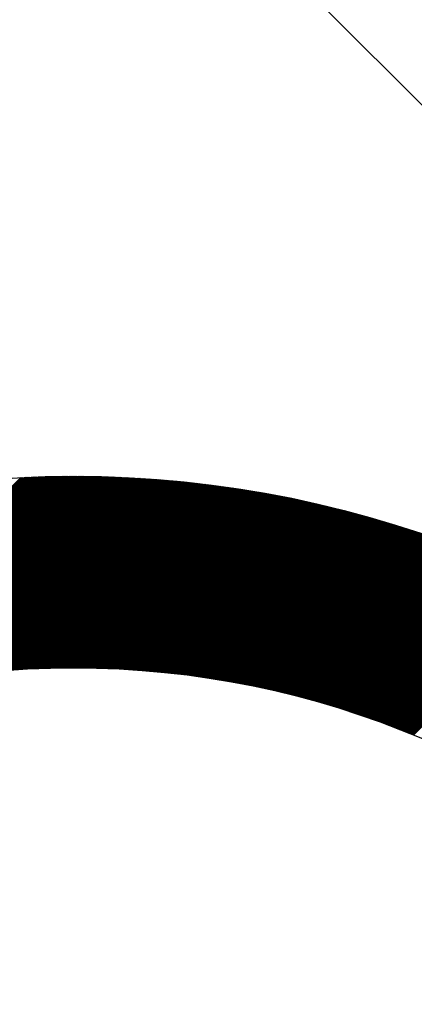
# Model space of a CAD drawing. Extents: x 14858 to 16958, y -15760 to -12790.
# Drawn here: x 15898 to 15960, y -13300 to -13145 of the extents above; entities that cross this region are included whole.
import ezdxf

# ---------------------------------------------------------------- set-up
doc = ezdxf.new("R2010")
doc.units = 0
doc.header["$LTSCALE"] = 100
doc.layers.get('0').update_dxf_attribs({"linetype": 'CONTINUOUS'})
doc.layers.add('SKILT', color=7, linetype='CONTINUOUS')

# ---------------------------------------------------------------- blocks, each defined once
blk = doc.blocks.new('*X2')
at = {"color": 0}
for p, q in [((1003.22, 2430.16), (1040.7, 2467.64)), ((1003.49, 2430.25), (1040.89, 2467.65)), ((1003.76, 2430.35), (1041.07, 2467.66)), ((1004.03, 2430.44), (1041.26, 2467.67)), ((1004.29, 2430.53), (1041.44, 2467.68)), ((1004.56, 2430.62), (1041.63, 2467.69)), ((1004.82, 2430.71), (1041.81, 2467.69)), ((1005.09, 2430.79), (1042, 2467.7)), ((1005.35, 2430.88), (1042.18, 2467.71)), ((1005.62, 2430.97), (1042.37, 2467.72)), ((1005.88, 2431.05), (1042.55, 2467.72)), ((1006.14, 2431.13), (1042.73, 2467.73)), ((1006.4, 2431.22), (1042.92, 2467.74)), ((1006.66, 2431.3), (1043.1, 2467.74)), ((1006.92, 2431.38), (1043.28, 2467.75)), ((1007.17, 2431.46), (1043.47, 2467.76)), ((1007.43, 2431.54), (1043.65, 2467.76)), ((1007.69, 2431.62), (1043.83, 2467.77)), ((1007.94, 2431.7), (1044.01, 2467.77)), ((1008.2, 2431.78), (1044.19, 2467.78)), ((1008.45, 2431.86), (1044.38, 2467.78)), ((1008.7, 2431.93), (1044.56, 2467.79)), ((1008.95, 2432.01), (1044.74, 2467.79)), ((1009.21, 2432.08), (1044.92, 2467.8)), ((1009.46, 2432.16), (1045.1, 2467.8)), ((1009.71, 2432.23), (1045.28, 2467.8)), ((1009.96, 2432.3), (1045.46, 2467.81)), ((1010.2, 2432.37), (1045.64, 2467.81)), ((1010.45, 2432.44), (1045.82, 2467.82)), ((1010.7, 2432.52), (1046, 2467.82)), ((1010.95, 2432.58), (1046.18, 2467.82)), ((1011.19, 2432.65), (1046.36, 2467.82)), ((1011.44, 2432.72), (1046.54, 2467.83)), ((1011.68, 2432.79), (1046.72, 2467.83)), ((1011.93, 2432.86), (1046.9, 2467.83)), ((1012.17, 2432.92), (1047.08, 2467.83)), ((1012.41, 2432.99), (1047.26, 2467.84)), ((1012.65, 2433.05), (1047.44, 2467.84)), ((1012.9, 2433.12), (1047.61, 2467.84)), ((1013.14, 2433.18), (1047.79, 2467.84)), ((1013.38, 2433.25), (1047.97, 2467.84)), ((1013.62, 2433.31), (1048.15, 2467.84)), ((1013.85, 2433.37), (1048.33, 2467.84)), ((1014.09, 2433.43), (1048.5, 2467.84)), ((1014.33, 2433.49), (1048.68, 2467.84)), ((1014.57, 2433.55), (1048.86, 2467.84)), ((1014.8, 2433.61), (1049.03, 2467.84)), ((1015.04, 2433.67), (1049.21, 2467.84)), ((1015.28, 2433.73), (1049.39, 2467.84)), ((1015.51, 2433.79), (1049.56, 2467.84)), ((1015.74, 2433.85), (1049.74, 2467.84)), ((1015.98, 2433.9), (1049.92, 2467.84)), ((1016.21, 2433.96), (1050.09, 2467.84)), ((1016.44, 2434.02), (1050.27, 2467.84)), ((1016.68, 2434.07), (1050.44, 2467.84)), ((1016.91, 2434.13), (1050.62, 2467.84)), ((1017.14, 2434.18), (1050.79, 2467.83)), ((1017.37, 2434.23), (1050.97, 2467.83)), ((1017.6, 2434.29), (1051.14, 2467.83)), ((1017.83, 2434.34), (1051.32, 2467.83)), ((1018.06, 2434.39), (1051.49, 2467.83)), ((1018.28, 2434.44), (1051.66, 2467.82)), ((1018.51, 2434.49), (1051.84, 2467.82)), ((1018.74, 2434.54), (1052.01, 2467.82)), ((1018.97, 2434.59), (1052.19, 2467.81)), ((1019.19, 2434.64), (1052.36, 2467.81)), ((1019.42, 2434.69), (1052.53, 2467.81)), ((1019.64, 2434.74), (1052.71, 2467.8)), ((1019.87, 2434.79), (1052.88, 2467.8)), ((1020.09, 2434.84), (1053.05, 2467.79)), ((1020.32, 2434.88), (1053.22, 2467.79)), ((1020.54, 2434.93), (1053.4, 2467.79)), ((1020.76, 2434.98), (1053.57, 2467.78)), ((1020.98, 2435.02), (1053.74, 2467.78)), ((1021.21, 2435.07), (1053.91, 2467.77)), ((1021.43, 2435.11), (1054.08, 2467.77)), ((1021.65, 2435.15), (1054.25, 2467.76)), ((1021.87, 2435.2), (1054.43, 2467.76)), ((1022.09, 2435.24), (1054.6, 2467.75)), ((1022.31, 2435.28), (1054.77, 2467.74)), ((1022.53, 2435.33), (1054.94, 2467.74)), ((1022.75, 2435.37), (1055.11, 2467.73)), ((1022.96, 2435.41), (1055.28, 2467.73)), ((1023.18, 2435.45), (1055.45, 2467.72)), ((1023.4, 2435.49), (1055.62, 2467.71)), ((1023.62, 2435.53), (1055.79, 2467.71)), ((1023.83, 2435.57), (1055.96, 2467.7)), ((1024.05, 2435.61), (1056.13, 2467.69)), ((1024.26, 2435.65), (1056.3, 2467.69)), ((1024.48, 2435.69), (1056.47, 2467.68)), ((1024.69, 2435.73), (1056.64, 2467.67)), ((1024.91, 2435.76), (1056.81, 2467.66)), ((1025.12, 2435.8), (1056.98, 2467.65)), ((1025.34, 2435.84), (1057.15, 2467.65)), ((1025.55, 2435.87), (1057.31, 2467.64)), ((1025.76, 2435.91), (1057.48, 2467.63)), ((1025.97, 2435.94), (1057.65, 2467.62)), ((1026.19, 2435.98), (1057.82, 2467.61)), ((1026.4, 2436.01), (1057.99, 2467.6)), ((1026.61, 2436.05), (1058.15, 2467.6)), ((1026.82, 2436.08), (1058.32, 2467.59)), ((1027.03, 2436.12), (1058.49, 2467.58)), ((1027.24, 2436.15), (1058.66, 2467.57)), ((1027.45, 2436.18), (1058.82, 2467.56)), ((1027.66, 2436.21), (1058.99, 2467.55)), ((1027.87, 2436.25), (1059.16, 2467.54)), ((1028.07, 2436.28), (1059.32, 2467.53)), ((1028.28, 2436.31), (1059.49, 2467.52)), ((1028.49, 2436.34), (1059.66, 2467.51)), ((1028.7, 2436.37), (1059.82, 2467.5)), ((1028.9, 2436.4), (1059.99, 2467.49)), ((1029.11, 2436.43), (1060.16, 2467.47)), ((1029.32, 2436.46), (1060.32, 2467.46)), ((1029.52, 2436.49), (1060.49, 2467.45)), ((1029.73, 2436.52), (1060.65, 2467.44)), ((1029.93, 2436.55), (1060.82, 2467.43)), ((1030.14, 2436.57), (1060.98, 2467.42)), ((1030.34, 2436.6), (1061.15, 2467.41)), ((1030.55, 2436.63), (1061.31, 2467.39)), ((1030.75, 2436.65), (1061.48, 2467.38)), ((1030.95, 2436.68), (1061.64, 2467.37)), ((1031.16, 2436.71), (1061.81, 2467.36)), ((1031.36, 2436.73), (1061.97, 2467.35)), ((1031.56, 2436.76), (1062.13, 2467.33)), ((1031.76, 2436.78), (1062.3, 2467.32)), ((1031.96, 2436.81), (1062.46, 2467.31)), ((1032.17, 2436.83), (1062.63, 2467.29)), ((1032.37, 2436.86), (1062.79, 2467.28)), ((1032.57, 2436.88), (1062.95, 2467.27)), ((1032.77, 2436.9), (1063.12, 2467.25)), ((1032.97, 2436.93), (1063.28, 2467.24)), ((1033.17, 2436.95), (1063.44, 2467.23)), ((1033.37, 2436.97), (1063.6, 2467.21)), ((1033.56, 2437), (1063.77, 2467.2)), ((1033.76, 2437.02), (1063.93, 2467.18)), ((1033.96, 2437.04), (1064.09, 2467.17)), ((1034.16, 2437.06), (1064.25, 2467.15)), ((1034.36, 2437.08), (1064.42, 2467.14)), ((1034.55, 2437.1), (1064.58, 2467.12)), ((1034.75, 2437.12), (1064.74, 2467.11)), ((1034.95, 2437.14), (1064.9, 2467.09)), ((1035.14, 2437.16), (1065.06, 2467.08)), ((1035.34, 2437.18), (1065.22, 2467.06)), ((1035.54, 2437.2), (1065.39, 2467.05)), ((1035.73, 2437.22), (1065.55, 2467.03)), ((1035.93, 2437.24), (1065.71, 2467.02)), ((1036.12, 2437.25), (1065.87, 2467)), ((1036.32, 2437.27), (1066.03, 2466.98)), ((1036.51, 2437.29), (1066.19, 2466.97)), ((1036.7, 2437.31), (1066.35, 2466.95)), ((1036.9, 2437.32), (1066.51, 2466.94)), ((1037.09, 2437.34), (1066.67, 2466.92)), ((1037.29, 2437.36), (1066.83, 2466.9)), ((1037.48, 2437.37), (1066.99, 2466.88)), ((1037.67, 2437.39), (1067.15, 2466.87)), ((1037.86, 2437.4), (1067.31, 2466.85)), ((1038.05, 2437.42), (1067.47, 2466.83)), ((1038.25, 2437.43), (1067.63, 2466.82)), ((1038.44, 2437.45), (1067.79, 2466.8)), ((1038.63, 2437.46), (1067.95, 2466.78)), ((1038.82, 2437.48), (1068.11, 2466.76)), ((1039.01, 2437.49), (1068.26, 2466.74)), ((1039.2, 2437.5), (1068.42, 2466.73)), ((1039.39, 2437.52), (1068.58, 2466.71)), ((1039.58, 2437.53), (1068.74, 2466.69)), ((1039.77, 2437.54), (1068.9, 2466.67)), ((1039.96, 2437.55), (1069.06, 2466.65)), ((1040.15, 2437.57), (1069.21, 2466.63)), ((1040.34, 2437.58), (1069.37, 2466.61)), ((1040.52, 2437.59), (1069.53, 2466.59)), ((1040.71, 2437.6), (1069.69, 2466.58)), ((1040.9, 2437.61), (1069.84, 2466.56)), ((1041.09, 2437.62), (1070, 2466.54)), ((1041.27, 2437.63), (1070.16, 2466.52)), ((1041.46, 2437.64), (1070.31, 2466.5)), ((1041.65, 2437.65), (1070.47, 2466.48)), ((1041.83, 2437.66), (1070.63, 2466.46)), ((1042.02, 2437.67), (1070.78, 2466.44)), ((1042.21, 2437.68), (1070.94, 2466.42)), ((1042.39, 2437.69), (1071.1, 2466.4)), ((1042.58, 2437.7), (1071.25, 2466.38)), ((1042.76, 2437.71), (1071.41, 2466.35)), ((1042.95, 2437.71), (1071.57, 2466.33)), ((1043.13, 2437.72), (1071.72, 2466.31)), ((1043.32, 2437.73), (1071.88, 2466.29)), ((1043.5, 2437.74), (1072.03, 2466.27)), ((1043.68, 2437.74), (1072.19, 2466.25)), ((1043.87, 2437.75), (1072.34, 2466.23)), ((1044.05, 2437.76), (1072.5, 2466.21)), ((1044.23, 2437.76), (1072.65, 2466.18)), ((1044.42, 2437.77), (1072.81, 2466.16)), ((1044.6, 2437.78), (1072.96, 2466.14)), ((1044.78, 2437.78), (1073.12, 2466.12)), ((1044.96, 2437.79), (1073.27, 2466.1)), ((1045.15, 2437.79), (1073.43, 2466.07)), ((1045.33, 2437.8), (1073.58, 2466.05)), ((1045.51, 2437.8), (1073.74, 2466.03)), ((1045.69, 2437.81), (1073.89, 2466.01)), ((1045.87, 2437.81), (1074.04, 2465.98)), ((1046.05, 2437.81), (1074.2, 2465.96)), ((1046.23, 2437.82), (1074.35, 2465.94)), ((1046.41, 2437.82), (1074.5, 2465.91)), ((1046.59, 2437.82), (1074.66, 2465.89)), ((1046.77, 2437.83), (1074.81, 2465.87)), ((1046.95, 2437.83), (1074.96, 2465.84)), ((1047.13, 2437.83), (1075.12, 2465.82)), ((1047.31, 2437.83), (1075.27, 2465.8)), ((1047.49, 2437.84), (1075.42, 2465.77)), ((1047.67, 2437.84), (1075.58, 2465.75)), ((1047.84, 2437.84), (1075.73, 2465.72)), ((1048.02, 2437.84), (1075.88, 2465.7)), ((1048.2, 2437.84), (1076.03, 2465.67)), ((1048.38, 2437.84), (1076.18, 2465.65)), ((1048.56, 2437.84), (1076.34, 2465.62)), ((1048.73, 2437.84), (1076.49, 2465.6)), ((1048.91, 2437.84), (1076.64, 2465.57)), ((1049.09, 2437.84), (1076.79, 2465.55)), ((1049.26, 2437.84), (1076.94, 2465.52)), ((1049.44, 2437.84), (1077.1, 2465.5)), ((1049.62, 2437.84), (1077.25, 2465.47)), ((1049.79, 2437.84), (1077.4, 2465.45)), ((1049.97, 2437.84), (1077.55, 2465.42)), ((1050.14, 2437.84), (1077.7, 2465.4)), ((1050.32, 2437.84), (1077.85, 2465.37)), ((1050.49, 2437.84), (1078, 2465.34)), ((1050.67, 2437.83), (1078.15, 2465.32)), ((1050.84, 2437.83), (1078.3, 2465.29)), ((1051.02, 2437.83), (1078.45, 2465.27)), ((1051.19, 2437.83), (1078.6, 2465.24)), ((1051.36, 2437.82), (1078.75, 2465.21)), ((1051.54, 2437.82), (1078.9, 2465.19)), ((1051.71, 2437.82), (1079.05, 2465.16)), ((1051.88, 2437.81), (1079.2, 2465.13)), ((1052.06, 2437.81), (1079.35, 2465.1)), ((1052.23, 2437.81), (1079.5, 2465.08)), ((1052.4, 2437.8), (1079.65, 2465.05)), ((1052.58, 2437.8), (1079.8, 2465.02)), ((1052.75, 2437.79), (1079.95, 2465)), ((1052.92, 2437.79), (1080.1, 2464.97)), ((1053.09, 2437.78), (1080.25, 2464.94)), ((1053.26, 2437.78), (1080.4, 2464.91)), ((1053.43, 2437.77), (1080.55, 2464.88)), ((1053.61, 2437.77), (1080.69, 2464.86)), ((1053.78, 2437.76), (1080.84, 2464.83)), ((1053.95, 2437.76), (1080.99, 2464.8)), ((1054.12, 2437.75), (1081.14, 2464.77)), ((1054.29, 2437.74), (1081.29, 2464.74)), ((1054.46, 2437.74), (1081.44, 2464.71)), ((1054.63, 2437.73), (1081.58, 2464.68)), ((1054.8, 2437.72), (1081.73, 2464.66)), ((1054.97, 2437.71), (1081.88, 2464.63)), ((1055.14, 2437.71), (1082.03, 2464.6)), ((1055.31, 2437.7), (1082.17, 2464.57)), ((1055.48, 2437.69), (1082.32, 2464.54)), ((1055.64, 2437.68), (1082.47, 2464.51)), ((1055.81, 2437.68), (1082.62, 2464.48)), ((1055.98, 2437.67), (1082.76, 2464.45)), ((1056.15, 2437.66), (1082.91, 2464.42)), ((1056.32, 2437.65), (1083.06, 2464.39)), ((1056.49, 2437.64), (1083.2, 2464.36)), ((1056.65, 2437.63), (1083.35, 2464.33)), ((1056.82, 2437.62), (1083.5, 2464.3)), ((1056.99, 2437.61), (1083.64, 2464.27)), ((1057.15, 2437.6), (1083.79, 2464.24)), ((1057.32, 2437.59), (1083.93, 2464.21)), ((1057.49, 2437.58), (1084.08, 2464.18)), ((1057.65, 2437.57), (1084.23, 2464.15)), ((1057.82, 2437.56), (1084.37, 2464.11)), ((1057.99, 2437.55), (1084.52, 2464.08)), ((1058.15, 2437.54), (1084.66, 2464.05)), ((1058.32, 2437.53), (1084.81, 2464.02)), ((1058.48, 2437.52), (1084.95, 2463.99)), ((1058.65, 2437.51), (1085.1, 2463.96)), ((1058.82, 2437.5), (1085.24, 2463.93)), ((1058.98, 2437.48), (1085.39, 2463.89)), ((1059.14, 2437.47), (1085.53, 2463.86)), ((1059.31, 2437.46), (1085.68, 2463.83)), ((1059.47, 2437.45), (1085.82, 2463.8)), ((1059.64, 2437.44), (1085.97, 2463.77)), ((1059.8, 2437.42), (1086.11, 2463.73)), ((1059.97, 2437.41), (1086.26, 2463.7)), ((1060.13, 2437.4), (1086.4, 2463.67)), ((1060.29, 2437.38), (1086.55, 2463.64)), ((1060.46, 2437.37), (1086.69, 2463.6)), ((1060.62, 2437.36), (1086.83, 2463.57)), ((1060.78, 2437.34), (1086.98, 2463.54)), ((1060.95, 2437.33), (1087.12, 2463.5)), ((1061.11, 2437.32), (1087.27, 2463.47)), ((1061.27, 2437.3), (1087.41, 2463.44)), ((1061.43, 2437.29), (1087.55, 2463.41)), ((1061.6, 2437.27), (1087.7, 2463.37)), ((1061.76, 2437.26), (1087.84, 2463.34)), ((1061.92, 2437.24), (1087.98, 2463.3)), ((1062.08, 2437.23), (1088.12, 2463.27)), ((1062.24, 2437.21), (1088.27, 2463.24)), ((1062.4, 2437.2), (1088.41, 2463.2)), ((1062.57, 2437.18), (1088.55, 2463.17)), ((1062.73, 2437.17), (1088.7, 2463.13)), ((1062.89, 2437.15), (1088.84, 2463.1)), ((1063.05, 2437.13), (1088.98, 2463.07)), ((1063.21, 2437.12), (1089.12, 2463.03)), ((1063.37, 2437.1), (1089.26, 2463)), ((1063.53, 2437.08), (1089.41, 2462.96)), ((1063.69, 2437.07), (1089.55, 2462.93)), ((1063.85, 2437.05), (1089.69, 2462.89)), ((1064.01, 2437.03), (1089.83, 2462.86)), ((1064.17, 2437.02), (1089.97, 2462.82)), ((1064.33, 2437), (1090.12, 2462.79)), ((1064.49, 2436.98), (1090.26, 2462.75)), ((1064.64, 2436.96), (1090.4, 2462.72)), ((1064.8, 2436.94), (1090.54, 2462.68)), ((1064.96, 2436.93), (1090.68, 2462.64)), ((1065.12, 2436.91), (1090.82, 2462.61)), ((1065.28, 2436.89), (1090.96, 2462.57)), ((1065.44, 2436.87), (1091.1, 2462.54)), ((1065.6, 2436.85), (1091.24, 2462.5)), ((1065.75, 2436.83), (1091.38, 2462.46)), ((1065.91, 2436.81), (1091.53, 2462.43)), ((1066.07, 2436.79), (1091.67, 2462.39)), ((1066.23, 2436.78), (1091.81, 2462.36)), ((1066.38, 2436.76), (1091.95, 2462.32)), ((1066.54, 2436.74), (1092.09, 2462.28)), ((1066.7, 2436.72), (1092.23, 2462.25)), ((1066.85, 2436.7), (1092.37, 2462.21)), ((1067.01, 2436.68), (1092.51, 2462.17)), ((1067.17, 2436.65), (1092.65, 2462.13)), ((1067.32, 2436.63), (1092.79, 2462.1)), ((1067.48, 2436.61), (1092.92, 2462.06)), ((1067.63, 2436.59), (1093.06, 2462.02)), ((1067.79, 2436.57), (1093.2, 2461.99)), ((1067.95, 2436.55), (1093.34, 2461.95)), ((1068.1, 2436.53), (1093.48, 2461.91)), ((1068.26, 2436.51), (1093.62, 2461.87)), ((1068.41, 2436.49), (1093.76, 2461.83)), ((1068.57, 2436.46), (1093.9, 2461.8)), ((1068.72, 2436.44), (1094.04, 2461.76)), ((1068.88, 2436.42), (1094.18, 2461.72)), ((1069.03, 2436.4), (1094.31, 2461.68)), ((1069.18, 2436.38), (1094.45, 2461.64)), ((1069.34, 2436.35), (1094.59, 2461.6)), ((1069.49, 2436.33), (1094.73, 2461.57)), ((1069.65, 2436.31), (1094.87, 2461.53)), ((1069.8, 2436.28), (1095.01, 2461.49)), ((1069.95, 2436.26), (1095.14, 2461.45)), ((1070.11, 2436.24), (1095.28, 2461.41)), ((1070.26, 2436.21), (1095.42, 2461.37)), ((1070.41, 2436.19), (1095.56, 2461.33)), ((1070.57, 2436.17), (1095.69, 2461.29)), ((1070.72, 2436.14), (1095.83, 2461.25)), ((1070.87, 2436.12), (1095.97, 2461.21)), ((1071.02, 2436.09), (1096.11, 2461.18)), ((1071.18, 2436.07), (1096.24, 2461.14)), ((1071.33, 2436.05), (1096.38, 2461.1)), ((1071.48, 2436.02), (1096.52, 2461.06)), ((1071.63, 2436), (1096.65, 2461.02)), ((1071.78, 2435.97), (1096.79, 2460.98)), ((1071.94, 2435.95), (1096.93, 2460.94)), ((1072.09, 2435.92), (1097.06, 2460.9)), ((1072.24, 2435.89), (1097.2, 2460.86)), ((1072.39, 2435.87), (1097.34, 2460.82)), ((1072.54, 2435.84), (1097.47, 2460.77)), ((1072.69, 2435.82), (1097.61, 2460.73)), ((1072.84, 2435.79), (1097.74, 2460.69)), ((1072.99, 2435.77), (1097.88, 2460.65)), ((1073.14, 2435.74), (1098.02, 2460.61)), ((1073.29, 2435.71), (1098.15, 2460.57)), ((1073.44, 2435.69), (1098.29, 2460.53)), ((1073.59, 2435.66), (1098.42, 2460.49)), ((1073.74, 2435.63), (1098.56, 2460.45)), ((1073.89, 2435.61), (1098.69, 2460.41)), ((1074.04, 2435.58), (1098.83, 2460.36)), ((1074.19, 2435.55), (1098.97, 2460.32)), ((1074.34, 2435.52), (1099.1, 2460.28)), ((1074.49, 2435.5), (1099.24, 2460.24)), ((1074.64, 2435.47), (1099.37, 2460.2)), ((1074.79, 2435.44), (1099.51, 2460.16)), ((1074.94, 2435.41), (1099.64, 2460.11)), ((1075.09, 2435.38), (1099.77, 2460.07)), ((1075.24, 2435.36), (1099.91, 2460.03)), ((1075.38, 2435.33), (1100.04, 2459.99)), ((1075.53, 2435.3), (1100.18, 2459.94)), ((1075.68, 2435.27), (1100.31, 2459.9)), ((1075.83, 2435.24), (1100.45, 2459.86)), ((1075.98, 2435.21), (1100.58, 2459.82)), ((1076.12, 2435.18), (1100.71, 2459.77)), ((1076.27, 2435.15), (1100.85, 2459.73)), ((1076.42, 2435.12), (1100.98, 2459.69)), ((1076.57, 2435.09), (1101.12, 2459.64)), ((1076.71, 2435.07), (1101.25, 2459.6)), ((1076.86, 2435.04), (1101.38, 2459.56)), ((1077.01, 2435.01), (1101.52, 2459.52)), ((1077.15, 2434.98), (1101.65, 2459.47)), ((1077.3, 2434.95), (1101.78, 2459.43)), ((1077.45, 2434.91), (1101.92, 2459.38)), ((1077.59, 2434.88), (1102.05, 2459.34)), ((1077.74, 2434.85), (1102.18, 2459.3)), ((1077.89, 2434.82), (1102.32, 2459.25)), ((1078.03, 2434.79), (1102.45, 2459.21)), ((1078.18, 2434.76), (1102.58, 2459.17)), ((1078.32, 2434.73), (1102.71, 2459.12)), ((1078.47, 2434.7), (1102.85, 2459.08)), ((1078.61, 2434.67), (1102.98, 2459.03)), ((1078.76, 2434.64), (1103.11, 2458.99)), ((1078.9, 2434.6), (1103.24, 2458.94)), ((1079.05, 2434.57), (1103.38, 2458.9)), ((1079.19, 2434.54), (1103.51, 2458.85)), ((1079.34, 2434.51), (1103.64, 2458.81)), ((1079.48, 2434.48), (1103.77, 2458.76)), ((1079.63, 2434.44), (1103.9, 2458.72)), ((1079.77, 2434.41), (1104.03, 2458.67)), ((1079.92, 2434.38), (1104.17, 2458.63)), ((1080.06, 2434.35), (1104.3, 2458.58)), ((1080.2, 2434.31), (1104.43, 2458.54)), ((1080.35, 2434.28), (1104.56, 2458.49)), ((1080.49, 2434.25), (1104.69, 2458.45)), ((1080.63, 2434.21), (1104.82, 2458.4)), ((1080.78, 2434.18), (1104.95, 2458.36)), ((1080.92, 2434.15), (1105.09, 2458.31)), ((1081.06, 2434.11), (1105.22, 2458.27)), ((1081.21, 2434.08), (1105.35, 2458.22)), ((1081.35, 2434.05), (1105.48, 2458.17)), ((1081.49, 2434.01), (1105.61, 2458.13)), ((1081.64, 2433.98), (1105.74, 2458.08)), ((1081.78, 2433.94), (1105.87, 2458.03)), ((1081.92, 2433.91), (1106, 2457.99)), ((1082.06, 2433.87), (1106.13, 2457.94)), ((1082.2, 2433.84), (1106.26, 2457.9)), ((1082.35, 2433.8), (1106.39, 2457.85)), ((1082.49, 2433.77), (1106.52, 2457.8)), ((1082.63, 2433.73), (1106.65, 2457.76)), ((1082.77, 2433.7), (1106.78, 2457.71)), ((1082.91, 2433.66), (1106.91, 2457.66)), ((1083.05, 2433.63), (1107.04, 2457.61)), ((1083.2, 2433.59), (1107.17, 2457.57)), ((1083.34, 2433.56), (1107.3, 2457.52)), ((1083.48, 2433.52), (1107.43, 2457.47)), ((1083.62, 2433.49), (1107.56, 2457.42)), ((1083.76, 2433.45), (1107.69, 2457.38)), ((1083.9, 2433.41), (1107.82, 2457.33)), ((1084.04, 2433.38), (1107.95, 2457.28)), ((1084.18, 2433.34), (1108.07, 2457.23)), ((1084.32, 2433.3), (1108.2, 2457.19)), ((1084.46, 2433.27), (1108.33, 2457.14)), ((1084.6, 2433.23), (1108.46, 2457.09)), ((1084.74, 2433.19), (1108.59, 2457.04)), ((1084.88, 2433.16), (1108.72, 2456.99)), ((1085.02, 2433.12), (1108.85, 2456.95)), ((1085.16, 2433.08), (1108.98, 2456.9)), ((1085.3, 2433.05), (1109.1, 2456.85)), ((1085.44, 2433.01), (1109.23, 2456.8)), ((1085.58, 2432.97), (1109.36, 2456.75)), ((1085.72, 2432.93), (1109.49, 2456.7)), ((1085.86, 2432.89), (1109.62, 2456.65)), ((1085.99, 2432.86), (1109.74, 2456.61)), ((1086.13, 2432.82), (1109.87, 2456.56)), ((1086.27, 2432.78), (1110, 2456.51)), ((1086.41, 2432.74), (1110.13, 2456.46)), ((1086.55, 2432.7), (1110.25, 2456.41)), ((1086.69, 2432.66), (1110.38, 2456.36)), ((1086.82, 2432.63), (1110.51, 2456.31)), ((1086.96, 2432.59), (1110.64, 2456.26)), ((1087.1, 2432.55), (1110.76, 2456.21)), ((1087.24, 2432.51), (1110.89, 2456.16)), ((1087.38, 2432.47), (1111.02, 2456.11)), ((1087.51, 2432.43), (1111.14, 2456.06)), ((1087.65, 2432.39), (1111.27, 2456.01)), ((1087.79, 2432.35), (1111.4, 2455.96)), ((1087.93, 2432.31), (1111.52, 2455.91)), ((1088.06, 2432.27), (1111.65, 2455.86)), ((1088.2, 2432.23), (1111.78, 2455.81)), ((1088.34, 2432.19), (1111.9, 2455.76)), ((1088.47, 2432.15), (1112.03, 2455.71)), ((1088.61, 2432.11), (1112.16, 2455.66)), ((1088.75, 2432.07), (1112.28, 2455.61)), ((1088.88, 2432.03), (1112.41, 2455.56)), ((1089.02, 2431.99), (1112.54, 2455.51)), ((1089.15, 2431.95), (1112.66, 2455.46)), ((1089.29, 2431.91), (1112.79, 2455.41)), ((1089.43, 2431.87), (1112.91, 2455.36)), ((1089.56, 2431.83), (1113.04, 2455.3)), ((1089.7, 2431.79), (1113.16, 2455.25)), ((1089.83, 2431.74), (1113.29, 2455.2)), ((1089.97, 2431.7), (1113.42, 2455.15)), ((1090.1, 2431.66), (1113.54, 2455.1)), ((1090.24, 2431.62), (1113.67, 2455.05)), ((1090.37, 2431.58), (1113.79, 2455)), ((1090.51, 2431.54), (1113.92, 2454.94)), ((1090.64, 2431.49), (1114.04, 2454.89)), ((1090.78, 2431.45), (1114.17, 2454.84)), ((1090.91, 2431.41), (1114.29, 2454.79)), ((1091.05, 2431.37), (1114.42, 2454.74)), ((1091.18, 2431.33), (1114.54, 2454.68)), ((1091.32, 2431.28), (1114.67, 2454.63)), ((1091.45, 2431.24), (1114.79, 2454.58)), ((1091.58, 2431.2), (1114.91, 2454.53)), ((1091.72, 2431.15), (1115.04, 2454.48)), ((1091.85, 2431.11), (1115.16, 2454.42)), ((1091.98, 2431.07), (1115.29, 2454.37)), ((1092.12, 2431.03), (1115.41, 2454.32)), ((1092.25, 2430.98), (1115.54, 2454.26)), ((1092.39, 2430.94), (1115.66, 2454.21)), ((1092.52, 2430.89), (1115.78, 2454.16)), ((1092.65, 2430.85), (1115.91, 2454.11)), ((1092.78, 2430.81), (1116.03, 2454.05)), ((1092.92, 2430.76), (1116.15, 2454)), ((1093.05, 2430.72), (1116.28, 2453.95)), ((1093.18, 2430.68), (1116.4, 2453.89)), ((1093.32, 2430.63), (1116.52, 2453.84)), ((1093.45, 2430.59), (1116.65, 2453.79)), ((1093.58, 2430.54), (1116.77, 2453.73)), ((1093.71, 2430.5), (1116.89, 2453.68)), ((1093.84, 2430.45), (1117.02, 2453.63)), ((1093.98, 2430.41), (1117.14, 2453.57)), ((1094.11, 2430.36), (1117.26, 2453.52)), ((1094.24, 2430.32), (1117.39, 2453.46)), ((1094.37, 2430.27), (1117.51, 2453.41)), ((1094.5, 2430.23), (1117.63, 2453.36)), ((1094.64, 2430.18), (1117.75, 2453.3)), ((1094.77, 2430.14), (1117.88, 2453.25)), ((1094.9, 2430.09), (1118, 2453.19)), ((1095.03, 2430.05), (1118.12, 2453.14)), ((1095.16, 2430), (1118.24, 2453.08)), ((1095.29, 2429.95), (1118.37, 2453.03)), ((1095.42, 2429.91), (1118.49, 2452.98)), ((1095.55, 2429.86), (1118.61, 2452.92)), ((1095.68, 2429.82), (1118.73, 2452.87)), ((1095.81, 2429.77), (1118.85, 2452.81)), ((1095.94, 2429.72), (1118.98, 2452.76)), ((1096.07, 2429.68), (1119.1, 2452.7)), ((1096.2, 2429.63), (1119.22, 2452.65)), ((1096.33, 2429.58), (1119.34, 2452.59)), ((1096.46, 2429.54), (1119.46, 2452.53)), ((1096.59, 2429.49), (1119.58, 2452.48)), ((1096.72, 2429.44), (1119.7, 2452.42)), ((1096.85, 2429.4), (1119.83, 2452.37)), ((1096.98, 2429.35), (1119.95, 2452.31)), ((1097.11, 2429.3), (1120.07, 2452.26)), ((1097.24, 2429.25), (1120.19, 2452.2)), ((1097.37, 2429.21), (1120.31, 2452.15)), ((1097.5, 2429.16), (1120.43, 2452.09)), ((1097.63, 2429.11), (1120.55, 2452.03)), ((1097.76, 2429.06), (1120.67, 2451.98)), ((1097.89, 2429.02), (1120.79, 2451.92)), ((1098.02, 2428.97), (1120.91, 2451.87)), ((1098.14, 2428.92), (1121.03, 2451.81)), ((1098.27, 2428.87), (1121.15, 2451.75)), ((1098.4, 2428.82), (1121.27, 2451.7)), ((1098.53, 2428.77), (1121.39, 2451.64)), ((1098.66, 2428.73), (1121.51, 2451.58)), ((1098.79, 2428.68), (1121.63, 2451.53)), ((1098.91, 2428.63), (1121.75, 2451.47)), ((1099.04, 2428.58), (1121.87, 2451.41)), ((1099.17, 2428.53), (1121.99, 2451.36)), ((1099.3, 2428.48), (1122.11, 2451.3)), ((1099.42, 2428.43), (1122.23, 2451.24)), ((1099.55, 2428.38), (1122.35, 2451.18)), ((1099.68, 2428.33), (1122.47, 2451.13)), ((1099.81, 2428.28), (1122.59, 2451.07)), ((1099.93, 2428.23), (1122.71, 2451.01)), ((1100.06, 2428.18), (1122.83, 2450.95)), ((1100.19, 2428.13), (1122.95, 2450.9)), ((1100.31, 2428.08), (1123.07, 2450.84)), ((1100.44, 2428.03), (1123.19, 2450.78)), ((1100.57, 2427.98), (1123.31, 2450.72)), ((1100.69, 2427.93), (1123.43, 2450.67)), ((1100.82, 2427.88), (1123.55, 2450.61)), ((1100.95, 2427.83), (1123.66, 2450.55)), ((1101.07, 2427.78), (1123.78, 2450.49)), ((1101.2, 2427.73), (1123.9, 2450.43)), ((1101.33, 2427.68), (1124.02, 2450.38)), ((1101.45, 2427.63), (1124.14, 2450.32)), ((1101.58, 2427.58), (1124.26, 2450.26)), ((1101.7, 2427.53), (1124.37, 2450.2)), ((1101.83, 2427.48), (1124.49, 2450.14)), ((1101.95, 2427.43), (1124.61, 2450.08)), ((1102.08, 2427.37), (1124.73, 2450.02)), ((1102.2, 2427.32), (1124.85, 2449.97)), ((1102.33, 2427.27), (1124.97, 2449.91))]:
    blk.add_line(p, q, dxfattribs=at)

msp = doc.modelspace()

# ---------------------------------------------------------------- linework, layer by layer
at = {"layer": 'SKILT'}
msp.add_line((15906.65, -13104.2), (16189.5, -13387.05), dxfattribs=at)
for radius in [170, 140]:
    msp.add_circle((15906.65, -13387.05), radius, dxfattribs=at)

# ---------------------------------------------------------------- block references
msp.add_blockref('*X2', (14857.7, -15684.89), dxfattribs=at)

doc.saveas('drawing.dxf')
